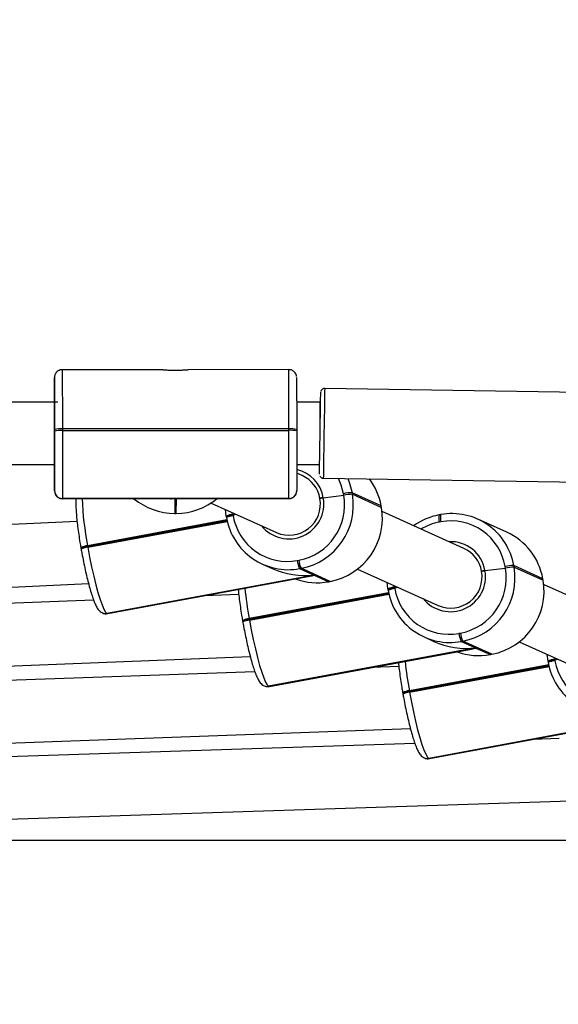
# Model space of a CAD drawing. Units: millimetres. Extents: x 602 to 2581, y 547 to 2222.
# Drawn here: x 1654 to 1667, y 987 to 1012 of the extents above; entities that cross this region are included whole.
import ezdxf

# ---------------------------------------------------------------- set-up
doc = ezdxf.new("R2010")
doc.units = ezdxf.units.MM
doc.header["$LTSCALE"] = 80
doc.header["$PDSIZE"] = -1
doc.dimstyles.new('ISO-25', dxfattribs={"dimtxt": 2.5, "dimasz": 2.5, "dimexe": 1.25, "dimexo": 0.625, "dimtad": 1, "dimtxsty": 'Standard', "dimcen": 2.5, "dimadec": 0, "dimazin": 0, "dimtfac": 1, "dimtmove": 0, "dimatfit": 3, "dimfxl": 1, "dimarcsym": 0})

# ---------------------------------------------------------------- blocks, each defined once
blk = doc.blocks.new('*D3')
at = {"color": 0, "lineweight": -2}
for p, q in [((2050.486, 2114.79), (2546.234, 2114.79)), ((2538.234, 2088.374), (2538.234, 1490.46)), ((2538.234, 840.161), (2538.234, 1438.076)), ((1624.645, 813.745), (2546.234, 813.745))]:
    blk.add_line(p, q, dxfattribs=at)
at = {"color": 0}
for points in [[(2542.637, 2088.374), (2533.832, 2088.374), (2538.234, 2114.79)], [(2533.832, 840.161), (2542.637, 840.161), (2538.234, 813.745)]]:
    blk.add_solid(points, dxfattribs=at)
at = {"layer": 'Defpoints', "color": 0}
for p in [(2042.486, 2114.79), (1616.645, 813.745), (2538.234, 813.745)]:
    blk.add_point(p, dxfattribs=at)
at = {"color": 0, "insert": (2538.234, 1464.268), "char_height": 28, "attachment_point": 5}
blk.add_mtext('1301', dxfattribs=at)
blk = doc.blocks.new('*D4')
at = {"color": 0, "lineweight": -2}
for p, q in [((2050.68, 1926.435), (2434.667, 1926.435)), ((2426.667, 1900.019), (2426.667, 1472.09)), ((2426.667, 991.778), (2426.667, 1419.706)), ((1501.393, 965.362), (2434.667, 965.362))]:
    blk.add_line(p, q, dxfattribs=at)
at = {"color": 0}
for points in [[(2431.07, 1900.019), (2422.265, 1900.019), (2426.667, 1926.435)], [(2422.265, 991.778), (2431.07, 991.778), (2426.667, 965.362)]]:
    blk.add_solid(points, dxfattribs=at)
at = {"layer": 'Defpoints', "color": 0}
for p in [(2042.68, 1926.435), (1493.393, 965.362), (2426.667, 965.362)]:
    blk.add_point(p, dxfattribs=at)
at = {"color": 0, "insert": (2426.667, 1445.898), "char_height": 28, "attachment_point": 5}
blk.add_mtext('961', dxfattribs=at)
blk = doc.blocks.new('*D5')
at = {"color": 0, "lineweight": -2}
for p, q in [((2171.628, 1703.342), (2171.628, 664.114)), ((1062.594, 1702.736), (1062.594, 664.114)), ((1089.01, 672.114), (2145.212, 672.114)), ((2145.212, 672.114), (1089.01, 672.114))]:
    blk.add_line(p, q, dxfattribs=at)
at = {"color": 0}
for points in [[(1089.01, 676.517), (1089.01, 667.711), (1062.594, 672.114)], [(2145.212, 667.711), (2145.212, 676.517), (2171.628, 672.114)]]:
    blk.add_solid(points, dxfattribs=at)
at = {"layer": 'Defpoints', "color": 0}
for p in [(2171.628, 1711.342), (1062.594, 1710.736), (2171.628, 672.114)]:
    blk.add_point(p, dxfattribs=at)
at = {"color": 0, "insert": (1617.111, 698.306), "char_height": 28, "attachment_point": 5}
blk.add_mtext('1109', dxfattribs=at)
blk = doc.blocks.new('*D6')
at = {"color": 0, "lineweight": -2}
for p, q in [((2356.638, 1694.609), (2356.638, 546.999)), ((907.46, 1694.314), (907.46, 546.999)), ((933.876, 554.999), (2330.222, 554.999)), ((2330.222, 554.999), (933.876, 554.999))]:
    blk.add_line(p, q, dxfattribs=at)
at = {"color": 0}
for points in [[(933.876, 559.402), (933.876, 550.597), (907.46, 554.999)], [(2330.222, 550.597), (2330.222, 559.402), (2356.638, 554.999)]]:
    blk.add_solid(points, dxfattribs=at)
at = {"layer": 'Defpoints', "color": 0}
for p in [(2356.638, 1702.609), (907.46, 1702.314), (2356.638, 554.999)]:
    blk.add_point(p, dxfattribs=at)
at = {"color": 0, "insert": (1632.049, 581.191), "char_height": 28, "attachment_point": 5}
blk.add_mtext('1449', dxfattribs=at)

msp = doc.modelspace()

# ---------------------------------------------------------------- linework, layer by layer
at = {"color": 7, "linetype": 'Continuous', "lineweight": 25}
for p, q in [((1657.279, 1003.254), (1654.702, 1003.253)), ((1660.502, 1003.255), (1657.924, 1003.254)), ((1654.502, 1003.053), (1654.502, 1003.049)), ((1654.502, 1003.049), (1654.502, 1003.046)), ((1669.319, 1002.65), (1661.42, 1002.774)), ((1654.586, 1002.423), (1633.703, 1002.415)), ((1661.309, 1002.425), (1660.703, 1002.425)), ((1661.315, 1002.425), (1661.309, 1002.425)), ((1654.503, 1001.684), (1654.503, 1001.723)), ((1660.503, 1001.74), (1654.703, 1001.738)), ((1654.703, 1001.738), (1654.703, 1001.698)), ((1660.503, 1001.7), (1660.503, 1001.74)), ((1660.703, 1001.726), (1660.703, 1001.686)), ((1654.503, 1001.68), (1654.503, 1001.684)), ((1654.703, 1001.698), (1660.503, 1001.7)), ((1633.703, 1000.815), (1654.503, 1000.823)), ((1660.703, 1000.825), (1661.29, 1000.825)), ((1660.846, 1000.541), (1660.703, 1000.606)), ((1661.384, 1000.474), (1669.283, 1000.35)), ((1654.503, 1000.154), (1654.503, 1000.156)), ((1660.503, 999.959), (1654.703, 999.957)), ((1654.703, 999.957), (1654.703, 999.954)), ((1657.623, 999.955), (1660.503, 999.956)), ((1660.503, 999.956), (1660.503, 999.959)), ((1660.503, 999.952), (1660.503, 999.956)), ((1661.384, 999.974), (1661.908, 1000.037)), ((1661.908, 1000.037), (1661.901, 1000.076)), ((1662.122, 1000.101), (1662.129, 1000.062)), ((1662.865, 999.766), (1662.122, 1000.101)), ((1662.129, 1000.062), (1662.872, 999.727)), ((1654.703, 999.954), (1657.583, 999.955)), ((1654.703, 999.954), (1654.703, 999.95)), ((1654.703, 999.95), (1657.468, 999.951)), ((1657.583, 999.955), (1657.581, 999.573)), ((1657.621, 999.573), (1657.623, 999.955)), ((1657.738, 999.951), (1660.503, 999.952)), ((1658.512, 999.838), (1660.188, 999.083)), ((1662.872, 999.727), (1662.865, 999.766)), ((1662.867, 999.765), (1662.865, 999.766)), ((1662.873, 999.725), (1662.867, 999.765)), ((1662.873, 999.725), (1662.872, 999.727)), ((1657.581, 999.573), (1657.621, 999.573)), ((1657.581, 999.573), (1657.621, 999.573)), ((1657.581, 999.573), (1657.581, 999.573)), ((1657.621, 999.573), (1657.621, 999.573)), ((1658.899, 999.504), (1658.878, 999.673)), ((1658.897, 999.506), (1658.9, 999.486)), ((1658.9, 999.486), (1658.904, 999.466)), ((1658.906, 999.465), (1658.904, 999.466)), ((1659.062, 999.59), (1659.068, 999.552)), ((1659.068, 999.552), (1659.072, 999.532)), ((1659.072, 999.532), (1659.152, 999.55)), ((1659.072, 999.532), (1659.075, 999.513)), ((1664.985, 998.676), (1662.887, 999.621)), ((1664.386, 999.541), (1664.347, 999.534)), ((1664.386, 999.541), (1664.388, 999.541)), ((1655.08, 999.363), (1633.572, 998.406)), ((1658.917, 999.406), (1655.348, 998.745)), ((1658.921, 999.386), (1655.351, 998.725)), ((1655.354, 998.705), (1658.926, 999.367)), ((1664.396, 999.356), (1664.357, 999.349)), ((1666.082, 999.092), (1665.338, 999.427)), ((1655.176, 998.698), (1655.18, 998.679)), ((1655.348, 998.745), (1655.351, 998.725)), ((1655.351, 998.725), (1655.354, 998.705)), ((1655.18, 998.679), (1655.183, 998.659)), ((1659.828, 998.274), (1660.079, 998.161)), ((1660.718, 998.367), (1660.757, 998.375)), ((1666.047, 998.172), (1666.04, 998.211)), ((1666.261, 998.236), (1666.268, 998.196)), ((1667.004, 997.901), (1666.261, 998.236)), ((1666.268, 998.196), (1667.011, 997.861)), ((1661.148, 997.993), (1655.844, 997.011)), ((1655.849, 997.008), (1661.153, 997.991)), ((1655.865, 997.006), (1661.041, 997.965)), ((1660.818, 998.167), (1660.779, 998.159)), ((1660.779, 998.159), (1661.148, 997.993)), ((1661.561, 997.832), (1660.818, 998.167)), ((1661.153, 997.991), (1661.522, 997.824)), ((1662.263, 998.148), (1664.327, 997.217)), ((1665.523, 998.109), (1666.047, 998.172)), ((1633.366, 996.795), (1655.374, 997.774)), ((1661.522, 997.824), (1661.561, 997.832)), ((1661.522, 997.824), (1661.524, 997.824)), ((1661.524, 997.824), (1661.563, 997.831)), ((1661.563, 997.831), (1661.561, 997.832)), ((1663.038, 997.639), (1663.017, 997.808)), ((1663.201, 997.725), (1663.207, 997.686)), ((1663.207, 997.686), (1663.211, 997.667)), ((1667.011, 997.861), (1667.004, 997.901)), ((1667.005, 997.899), (1667.004, 997.901)), ((1667.012, 997.86), (1667.005, 997.899)), ((1667.012, 997.86), (1667.011, 997.861)), ((1669.085, 996.828), (1667.026, 997.756)), ((1659.219, 997.499), (1658.339, 997.464)), ((1663.056, 997.54), (1659.487, 996.879)), ((1663.06, 997.521), (1659.49, 996.86)), ((1659.493, 996.84), (1663.065, 997.501)), ((1663.036, 997.64), (1663.039, 997.621)), ((1663.039, 997.621), (1663.043, 997.601)), ((1663.045, 997.599), (1663.043, 997.601)), ((1663.211, 997.667), (1663.291, 997.684)), ((1663.211, 997.667), (1663.214, 997.647)), ((1655.504, 997.353), (1634.949, 996.545)), ((1655.728, 997.025), (1655.733, 997.023)), ((1655.844, 997.011), (1655.849, 997.008)), ((1655.849, 997.008), (1655.865, 997.006)), ((1659.315, 996.833), (1659.319, 996.813)), ((1659.319, 996.813), (1659.322, 996.794)), ((1659.487, 996.879), (1659.49, 996.86)), ((1659.49, 996.86), (1659.493, 996.84)), ((1664.857, 996.502), (1664.896, 996.509)), ((1663.967, 996.408), (1664.218, 996.295)), ((1664.957, 996.301), (1664.918, 996.294)), ((1664.918, 996.294), (1665.287, 996.128)), ((1665.7, 995.966), (1664.957, 996.301)), ((1666.402, 996.282), (1668.428, 995.369)), ((1665.287, 996.128), (1659.983, 995.145)), ((1659.988, 995.143), (1665.292, 996.125)), ((1660.004, 995.141), (1665.18, 996.099)), ((1665.292, 996.125), (1665.661, 995.959)), ((1665.661, 995.959), (1665.7, 995.966)), ((1665.661, 995.959), (1665.663, 995.959)), ((1665.663, 995.959), (1665.702, 995.966)), ((1665.702, 995.966), (1665.7, 995.966)), ((1667.138, 995.791), (1667.118, 995.96)), ((1634.741, 994.935), (1659.513, 995.909)), ((1667.157, 995.692), (1663.587, 995.031)), ((1667.161, 995.673), (1663.591, 995.011)), ((1667.137, 995.792), (1667.14, 995.773)), ((1667.14, 995.773), (1667.143, 995.753)), ((1667.145, 995.751), (1667.143, 995.753)), ((1667.302, 995.877), (1667.308, 995.838)), ((1667.308, 995.838), (1667.311, 995.819)), ((1667.311, 995.819), (1667.392, 995.836)), ((1667.311, 995.819), (1667.315, 995.799)), ((1659.631, 995.519), (1636.326, 994.684)), ((1663.32, 995.652), (1662.63, 995.627)), ((1663.594, 994.992), (1667.165, 995.653)), ((1659.867, 995.159), (1659.872, 995.157)), ((1659.983, 995.145), (1659.988, 995.143)), ((1659.988, 995.143), (1660.004, 995.141)), ((1663.416, 994.985), (1663.419, 994.965)), ((1663.419, 994.965), (1663.423, 994.946)), ((1663.587, 995.031), (1663.591, 995.011)), ((1663.591, 995.011), (1663.594, 994.992)), ((1669.387, 994.28), (1664.084, 993.297)), ((1664.089, 993.295), (1669.392, 994.277)), ((1664.105, 993.293), (1669.281, 994.251)), ((1636.118, 993.076), (1663.613, 994.061)), ((1663.728, 993.683), (1637.704, 992.824)), ((1667.42, 993.804), (1666.748, 993.782)), ((1663.967, 993.311), (1663.972, 993.309)), ((1664.084, 993.297), (1664.089, 993.295)), ((1664.089, 993.295), (1664.105, 993.293)), ((1637.494, 991.216), (1667.714, 992.213)), ((1640.164, 991.202), (1673.964, 991.202))]:
    msp.add_line(p, q, dxfattribs=at)
at = {"color": 7, "linetype": 'Continuous', "lineweight": 25, "flags": 128}
for points in [[(1654.702, 1003.253), (1654.702, 1003.247), (1654.702, 1003.205), (1654.702, 1003.124), (1654.702, 1003.006), (1654.702, 1002.854), (1654.702, 1002.671), (1654.703, 1002.463), (1654.703, 1002.234), (1654.703, 1001.991), (1654.703, 1001.738)], [(1660.503, 1001.74), (1660.503, 1001.993), (1660.503, 1002.237), (1660.503, 1002.465), (1660.502, 1002.674), (1660.502, 1002.856), (1660.502, 1003.008), (1660.502, 1003.126), (1660.502, 1003.207), (1660.502, 1003.249), (1660.502, 1003.255)], [(1654.503, 1001.723), (1654.503, 1001.945), (1654.503, 1002.159), (1654.503, 1002.36), (1654.502, 1002.543), (1654.502, 1002.703), (1654.502, 1002.836), (1654.502, 1002.939), (1654.502, 1003.011), (1654.502, 1003.047), (1654.502, 1003.053)], [(1654.502, 1003.046), (1654.502, 1003.013), (1654.502, 1002.945), (1654.502, 1002.845), (1654.502, 1002.715), (1654.502, 1002.557), (1654.502, 1002.423)], [(1660.702, 1003.055), (1660.702, 1003.05), (1660.702, 1003.013), (1660.702, 1002.942), (1660.702, 1002.838), (1660.702, 1002.705), (1660.702, 1002.545), (1660.703, 1002.362), (1660.703, 1002.162), (1660.703, 1001.948), (1660.703, 1001.726)], [(1661.42, 1002.774), (1661.42, 1002.764), (1661.419, 1002.719), (1661.418, 1002.638), (1661.416, 1002.525), (1661.414, 1002.383), (1661.411, 1002.217), (1661.409, 1002.031), (1661.405, 1001.833), (1661.402, 1001.627), (1661.399, 1001.422), (1661.396, 1001.223), (1661.393, 1001.037), (1661.39, 1000.87), (1661.388, 1000.727), (1661.386, 1000.613), (1661.385, 1000.531), (1661.384, 1000.485), (1661.384, 1000.474)], [(1654.502, 1002.479), (1654.502, 1002.431), (1654.502, 1002.33), (1654.502, 1002.198), (1654.503, 1002.041), (1654.503, 1001.866), (1654.503, 1001.68)], [(1661.286, 1000.576), (1661.286, 1000.593), (1661.287, 1000.647), (1661.288, 1000.733), (1661.29, 1000.85), (1661.292, 1000.993), (1661.295, 1001.158), (1661.298, 1001.339), (1661.301, 1001.529), (1661.304, 1001.723), (1661.307, 1001.913), (1661.31, 1002.094), (1661.312, 1002.259), (1661.314, 1002.402), (1661.316, 1002.518), (1661.318, 1002.605), (1661.319, 1002.657), (1661.319, 1002.675)], [(1654.503, 1000.156), (1654.503, 1000.19), (1654.503, 1000.257), (1654.503, 1000.358), (1654.503, 1000.488), (1654.503, 1000.645), (1654.503, 1000.826), (1654.503, 1001.025), (1654.503, 1001.238), (1654.503, 1001.459), (1654.503, 1001.684)], [(1654.503, 1001.68), (1654.503, 1001.492), (1654.503, 1001.311), (1654.503, 1001.143), (1654.503, 1000.995), (1654.503, 1000.875), (1654.503, 1000.788), (1654.503, 1000.736), (1654.503, 1000.723)], [(1654.703, 1001.698), (1654.703, 1001.442), (1654.703, 1001.19), (1654.703, 1000.947), (1654.703, 1000.72), (1654.703, 1000.514), (1654.703, 1000.335), (1654.703, 1000.186), (1654.703, 1000.072), (1654.703, 999.995), (1654.703, 999.957)], [(1660.503, 999.959), (1660.503, 999.997), (1660.503, 1000.074), (1660.503, 1000.189), (1660.503, 1000.337), (1660.503, 1000.517), (1660.503, 1000.722), (1660.503, 1000.949), (1660.503, 1001.192), (1660.503, 1001.444), (1660.503, 1001.7)], [(1660.703, 1001.686), (1660.703, 1001.462), (1660.703, 1001.24), (1660.703, 1001.027), (1660.703, 1000.828), (1660.703, 1000.648), (1660.703, 1000.49), (1660.703, 1000.36), (1660.703, 1000.26), (1660.703, 1000.192), (1660.703, 1000.159)], [(1654.502, 1000.823), (1654.502, 1000.66), (1654.502, 1000.5), (1654.502, 1000.367), (1654.503, 1000.263), (1654.503, 1000.192), (1654.503, 1000.155), (1654.503, 1000.154)], [(1661.901, 1000.076), (1661.845, 1000.293), (1661.771, 1000.468)], [(1662.013, 1000.464), (1662.058, 1000.348), (1662.122, 1000.101)], [(1655.354, 998.705), (1655.401, 998.454), (1655.452, 998.206), (1655.505, 997.968), (1655.56, 997.747), (1655.614, 997.546), (1655.668, 997.372), (1655.719, 997.228), (1655.766, 997.118), (1655.808, 997.045), (1655.844, 997.011)], [(1659.493, 996.84), (1659.54, 996.588), (1659.591, 996.341), (1659.644, 996.103), (1659.699, 995.881), (1659.753, 995.681), (1659.807, 995.506), (1659.858, 995.363), (1659.905, 995.253), (1659.947, 995.18), (1659.983, 995.145)], [(1663.594, 994.992), (1663.641, 994.74), (1663.691, 994.493), (1663.744, 994.255), (1663.799, 994.033), (1663.854, 993.833), (1663.907, 993.658), (1663.958, 993.514), (1664.006, 993.405), (1664.048, 993.332), (1664.084, 993.297)]]:
    msp.add_lwpolyline(points, dxfattribs=at)
at = {"color": 7, "linetype": 'Continuous', "lineweight": 25}
for centre, radius, start, end in [((1683.734, 1002.434), 29.232, 179.8252, 180.0211), ((1648.614, 1002.483), 5.888, 359.9642, 0.3884), ((1654.654, 1001.016), 0.723, 86.0786, 102.0191), ((1660.553, 1001.02), 0.722, 78.0074, 93.9702), ((1654.654, 1000.974), 0.725, 86.0936, 101.9905), ((1660.553, 1000.98), 0.722, 78.0135, 93.9775), ((1682.804, 1000.832), 28.302, 180.0183, 180.2208), ((1660.509, 999.829), 0.887, 9.4032, 77.2607), ((1660.52, 999.822), 0.789, 9.8209, 65.6728), ((1661.269, 999.487), 1.62, 9.9291, 36.7259), ((1654.703, 1000.157), 0.2, 180.0939, 270.0935), ((1654.703, 1000.154), 0.2, 180.0978, 270.0888), ((1660.502, 999.817), 0.896, 218.7772, 10.0858), ((1660.511, 999.815), 0.8, 246.2052, 10.2299), ((1660.503, 1000.159), 0.2, 269.9589, 359.9494), ((1660.503, 1000.156), 0.2, 269.9494, 359.959), ((1660.491, 999.788), 1.438, 280.6775, 9.9789), ((1660.514, 999.778), 1.639, 280.6777, 9.9792), ((1662.113, 999.174), 0.928, 89.474, 103.24), ((1662.12, 999.136), 0.926, 89.4649, 103.2611), ((1663.582, 1000.318), 8.383, 182.5139, 190.8186), ((1657.58, 1001.205), 1.632, 230.2244, 270.0342), ((1657.62, 1001.206), 1.632, 270.0139, 309.8171), ((1661.257, 999.443), 1.64, 280.678, 9.979), ((1659.111, 999.052), 0.502, 94.8785, 115.2578), ((1659.114, 999.033), 0.501, 94.866, 115.2703), ((1659.118, 999.014), 0.5, 94.859, 115.2921), ((1660.487, 999.737), 1.605, 189.7726, 280.4739), ((1660.463, 999.752), 1.408, 189.7717, 280.4746), ((1664.645, 997.937), 1.624, 100.5218, 125.7017), ((1664.724, 999.463), 0.384, 169.3825, 197.2949), ((1664.764, 999.471), 0.384, 169.3805, 197.2942), ((1664.679, 997.963), 1.605, 9.7728, 100.4738), ((1664.617, 997.951), 1.422, 100.5091, 120.9134), ((1664.652, 997.972), 1.408, 9.7721, 100.4742), ((1665.419, 997.626), 1.608, 9.8223, 65.6707), ((1655.39, 998.245), 0.501, 94.8639, 115.2724), ((1655.393, 998.226), 0.501, 94.8639, 115.2873), ((1655.397, 998.206), 0.501, 94.8639, 115.2724), ((1664.649, 997.964), 0.886, 9.3866, 93.1647), ((1664.659, 997.957), 0.789, 9.8205, 65.6728), ((1661.298, 998.422), 0.582, 185.413, 206.8374), ((1661.337, 998.43), 0.582, 185.4167, 206.8323), ((1664.653, 997.912), 1.639, 280.6773, 9.979), ((1666.252, 997.31), 0.926, 89.4652, 103.2608), ((1666.258, 997.273), 0.923, 89.4402, 103.2736), ((1664.641, 997.952), 0.896, 218.7754, 10.0863), ((1664.65, 997.949), 0.8, 246.2072, 10.2281), ((1664.63, 997.923), 1.438, 280.6772, 9.9793), ((1661.229, 999.4), 1.603, 249.7331, 280.5277), ((1663.25, 997.187), 0.501, 94.8639, 115.2724), ((1665.396, 997.577), 1.639, 280.6774, 9.9789), ((1670.657, 998.878), 11.348, 186.179, 190.1431), ((1663.253, 997.168), 0.5, 94.8569, 115.2943), ((1663.257, 997.148), 0.501, 94.8639, 115.2724), ((1664.626, 997.872), 1.605, 189.7717, 280.4749), ((1664.602, 997.886), 1.408, 189.7733, 280.4729), ((1655.809, 997.205), 0.197, 245.746, 280.4661), ((1655.813, 997.2), 0.195, 245.6238, 280.6555), ((1659.529, 996.381), 0.5, 94.859, 115.2921), ((1659.532, 996.36), 0.501, 94.866, 115.2703), ((1659.536, 996.34), 0.502, 94.893, 115.2581), ((1665.437, 996.557), 0.582, 185.4119, 206.8421), ((1665.476, 996.564), 0.582, 185.413, 206.8374), ((1665.368, 997.535), 1.603, 249.7309, 280.5299), ((1674.841, 997.043), 11.432, 186.3196, 190.1338), ((1667.35, 995.34), 0.5, 94.8584, 115.2927), ((1667.354, 995.32), 0.501, 94.8654, 115.2708), ((1667.357, 995.3), 0.501, 94.8654, 115.2708), ((1668.726, 996.024), 1.605, 189.7728, 280.4738), ((1668.702, 996.038), 1.408, 189.7728, 280.4745), ((1659.947, 995.339), 0.197, 245.7364, 280.4992), ((1659.953, 995.337), 0.197, 245.7973, 280.5055), ((1663.63, 994.532), 0.501, 94.8639, 115.2724), ((1663.633, 994.512), 0.501, 94.8639, 115.2724), ((1663.636, 994.493), 0.5, 94.8569, 115.2943), ((1664.048, 993.489), 0.195, 245.5762, 280.636), ((1664.053, 993.487), 0.195, 245.6169, 280.6628)]:
    msp.add_arc(centre, radius, start, end, dxfattribs=at)
for centre, major_axis, ratio, start_param, end_param in [((1661.302, 1001.625), (0.006, 0.8), 0.000097, 4.761464, 6.283185), ((1657.582, 1001.581), (1.196, 1.19), 0.931949, 3.894754, 3.965201), ((1657.622, 1001.581), (-1.189, 1.195), 0.931894, 2.323958, 2.394405), ((1660.867, 999.593), (1.812, -0.219), 0.8817, 4.37133, 4.973238), ((1660.872, 999.591), (0.198, 1.638), 0.852976, 3.402441, 3.482651), ((1665.006, 997.728), (1.812, -0.219), 0.8817, 4.37133, 4.973238), ((1665.011, 997.726), (0.198, 1.638), 0.852976, 3.402441, 3.482651)]:
    msp.add_ellipse(centre, major_axis=major_axis, ratio=ratio, start_param=start_param, end_param=end_param, dxfattribs=at)
for points, knots in [([(1654.701, 1003.25), (1654.684, 1003.25), (1654.646, 1003.25), (1654.595, 1003.225), (1654.554, 1003.191), (1654.528, 1003.155), (1654.513, 1003.122), (1654.506, 1003.094), (1654.503, 1003.075), (1654.502, 1003.065), (1654.502, 1003.061), (1654.502, 1003.059), (1654.502, 1003.056), (1654.502, 1003.054), (1654.502, 1003.052), (1654.502, 1003.05)], [0, 0, 0, 0, 0.125319, 0.286007, 0.417549, 0.528773, 0.62112, 0.693741, 0.744536, 0.764349, 0.777045, 0.790002, 0.810618, 0.856412, 1, 1, 1, 1]), ([(1657.279, 1003.254), (1657.297, 1003.253), (1657.333, 1003.252), (1657.428, 1003.244), (1657.54, 1003.239), (1657.659, 1003.239), (1657.772, 1003.245), (1657.861, 1003.251), (1657.915, 1003.255), (1657.924, 1003.254), (1657.924, 1003.254)], [0, 0, 0, 0, 0.139229, 0.28255, 0.42691, 0.569012, 0.709297, 0.851136, 0.995374, 1, 1, 1, 1]), ([(1660.7, 1003.078), (1660.699, 1003.087), (1660.695, 1003.112), (1660.679, 1003.152), (1660.646, 1003.198), (1660.594, 1003.236), (1660.54, 1003.257), (1660.509, 1003.253), (1660.502, 1003.252)], [0, 0, 0, 0, 0.100062, 0.262119, 0.436184, 0.679825, 0.924601, 1, 1, 1, 1]), ([(1661.419, 1002.772), (1661.409, 1002.772), (1661.388, 1002.771), (1661.362, 1002.757), (1661.343, 1002.74), (1661.331, 1002.723), (1661.324, 1002.707), (1661.322, 1002.698), (1661.321, 1002.694)], [0, 0, 0, 0, 0.223837, 0.446678, 0.630739, 0.786237, 0.914288, 1, 1, 1, 1]), ([(1654.502, 1002.521), (1654.502, 1002.521), (1654.502, 1002.522), (1654.502, 1002.514), (1654.502, 1002.503), (1654.502, 1002.481), (1654.502, 1002.476)], [0, 0, 0, 0, 0.014532, 0.282227, 0.832688, 1, 1, 1, 1]), ([(1661.293, 1000.537), (1661.294, 1000.536), (1661.297, 1000.526), (1661.31, 1000.507), (1661.334, 1000.486), (1661.362, 1000.474), (1661.379, 1000.475), (1661.385, 1000.476)], [0, 0, 0, 0, 0.0361868, 0.269452, 0.5624043, 0.8621877, 1, 1, 1, 1]), ([(1654.504, 1000.127), (1654.506, 1000.118), (1654.51, 1000.093), (1654.526, 1000.053), (1654.558, 1000.007), (1654.611, 999.969), (1654.665, 999.949), (1654.696, 999.952), (1654.704, 999.953)], [0, 0, 0, 0, 0.097909, 0.259873, 0.433838, 0.677346, 0.921971, 1, 1, 1, 1]), ([(1660.503, 999.955), (1660.52, 999.955), (1660.558, 999.956), (1660.609, 999.98), (1660.65, 1000.014), (1660.677, 1000.05), (1660.692, 1000.084), (1660.699, 1000.111), (1660.702, 1000.13), (1660.703, 1000.14), (1660.703, 1000.144), (1660.703, 1000.147), (1660.703, 1000.149), (1660.703, 1000.152), (1660.703, 1000.153), (1660.703, 1000.155)], [0, 0, 0, 0, 0.127032, 0.287379, 0.418662, 0.529667, 0.621832, 0.69431, 0.745064, 0.764837, 0.777469, 0.790426, 0.810987, 0.85669, 1, 1, 1, 1]), ([(1661.384, 999.974), (1661.373, 999.973), (1661.351, 999.97), (1661.324, 999.966), (1661.305, 999.961), (1661.297, 999.958), (1661.298, 999.957), (1661.298, 999.957)], [0, 0, 0, 0, 0.214877, 0.430058, 0.645072, 0.859773, 1, 1, 1, 1]), ([(1661.298, 999.957), (1661.298, 999.958), (1661.297, 999.959), (1661.31, 999.963), (1661.332, 999.967), (1661.359, 999.971), (1661.377, 999.973), (1661.384, 999.974)], [0, 0, 0, 0, 0.214059, 0.428245, 0.642647, 0.857437, 1, 1, 1, 1]), ([(1655.056, 999.95), (1655.053, 999.928), (1655.048, 999.872), (1655.049, 999.756), (1655.057, 999.603), (1655.072, 999.428), (1655.094, 999.239), (1655.121, 999.039), (1655.149, 998.857), (1655.169, 998.742), (1655.176, 998.698)], [0, 0, 0, 0, 0.087078, 0.224105, 0.368548, 0.507837, 0.644928, 0.780955, 0.916434, 1, 1, 1, 1]), ([(1655.183, 998.659), (1655.19, 998.622), (1655.209, 998.514), (1655.244, 998.335), (1655.288, 998.128), (1655.334, 997.93), (1655.381, 997.745), (1655.428, 997.577), (1655.475, 997.428), (1655.522, 997.3), (1655.57, 997.191), (1655.614, 997.118), (1655.668, 997.059), (1655.709, 997.036), (1655.728, 997.025)], [0, 0, 0, 0, 0.048437, 0.14071, 0.233074, 0.325555, 0.418293, 0.511467, 0.60546, 0.70101, 0.800053, 0.909668, 0.957617, 1, 1, 1, 1]), ([(1665.523, 998.109), (1665.512, 998.108), (1665.49, 998.105), (1665.463, 998.1), (1665.444, 998.096), (1665.436, 998.093), (1665.437, 998.092), (1665.437, 998.091)], [0, 0, 0, 0, 0.214882, 0.430032, 0.645061, 0.859744, 1, 1, 1, 1]), ([(1665.437, 998.091), (1665.437, 998.092), (1665.436, 998.094), (1665.449, 998.097), (1665.471, 998.102), (1665.498, 998.106), (1665.516, 998.108), (1665.523, 998.109)], [0, 0, 0, 0, 0.2140918, 0.4282693, 0.6426412, 0.8574492, 1, 1, 1, 1]), ([(1659.207, 997.625), (1659.208, 997.603), (1659.215, 997.525), (1659.233, 997.373), (1659.26, 997.174), (1659.288, 996.991), (1659.308, 996.877), (1659.315, 996.833)], [0, 0, 0, 0, 0.09737, 0.34879, 0.59828, 0.846744, 1, 1, 1, 1]), ([(1655.733, 997.023), (1655.755, 997.014), (1655.796, 996.998), (1655.842, 997.005), (1655.863, 997.008)], [0, 0, 0, 0, 0.563033, 1, 1, 1, 1]), ([(1659.322, 996.794), (1659.329, 996.757), (1659.348, 996.649), (1659.383, 996.47), (1659.427, 996.263), (1659.473, 996.065), (1659.52, 995.88), (1659.567, 995.712), (1659.614, 995.563), (1659.661, 995.435), (1659.709, 995.325), (1659.753, 995.252), (1659.807, 995.193), (1659.848, 995.17), (1659.867, 995.159)], [0, 0, 0, 0, 0.0484372, 0.1407007, 0.2330646, 0.3255546, 0.4182848, 0.5114674, 0.6054588, 0.7010043, 0.8000522, 0.909664, 0.9576174, 1, 1, 1, 1]), ([(1663.309, 995.753), (1663.31, 995.739), (1663.316, 995.669), (1663.333, 995.525), (1663.36, 995.325), (1663.389, 995.143), (1663.408, 995.029), (1663.416, 994.985)], [0, 0, 0, 0, 0.064175, 0.324849, 0.583494, 0.841103, 1, 1, 1, 1]), ([(1659.872, 995.157), (1659.894, 995.148), (1659.935, 995.133), (1659.981, 995.14), (1660.002, 995.143)], [0, 0, 0, 0, 0.5630553, 1, 1, 1, 1]), ([(1663.423, 994.946), (1663.429, 994.909), (1663.449, 994.801), (1663.483, 994.622), (1663.527, 994.415), (1663.573, 994.217), (1663.62, 994.032), (1663.667, 993.864), (1663.715, 993.715), (1663.761, 993.587), (1663.81, 993.477), (1663.854, 993.404), (1663.907, 993.345), (1663.948, 993.322), (1663.967, 993.311)], [0, 0, 0, 0, 0.048427, 0.140702, 0.233066, 0.325547, 0.418286, 0.511469, 0.605455, 0.701006, 0.80005, 0.909666, 0.95762, 1, 1, 1, 1]), ([(1663.972, 993.309), (1663.995, 993.3), (1664.035, 993.285), (1664.082, 993.292), (1664.102, 993.295)], [0, 0, 0, 0, 0.56307, 1, 1, 1, 1])]:
    msp.add_open_spline(points, degree=3, knots=knots, dxfattribs=at)

# ---------------------------------------------------------------- dimensions: what is measured, and where the dimension line sits
for base, p1, p2, picture, middle in [((2538.234, 813.745), (2042.486, 2114.79), (1616.645, 813.745), '*D3', (2538.234, 1464.268)), ((2426.667, 965.362), (2042.68, 1926.435), (1493.393, 965.362), '*D4', (2426.667, 1445.898))]:
    dim = msp.add_linear_dim(base=base, p1=p1, p2=p2, angle=90, dimstyle='ISO-25', override={"dimtxt": 28, "dimasz": 26.416, "dimexe": 8, "dimexo": 8, "dimgap": 12.192, "dimtih": 1, "dimtoh": 1, "dimdec": 0, "dimlfac": 1, "dimzin": 1, "dimadec": 2, "dimtdec": 0, "dimtzin": 1})
    dim.commit()
    dim.dimension.update_dxf_attribs({"geometry": picture, "text_midpoint": middle})
for base, p1, p2, picture, middle in [((2171.628, 672.114), (1062.594, 1710.736), (2171.628, 1711.342), '*D5', (1617.111, 698.306)), ((2356.638, 554.999), (907.46, 1702.314), (2356.638, 1702.609), '*D6', (1632.049, 581.191))]:
    dim = msp.add_linear_dim(base=base, p1=p1, p2=p2, dimstyle='ISO-25', override={"dimtxt": 28, "dimasz": 26.416, "dimexe": 8, "dimexo": 8, "dimgap": 12.192, "dimtih": 1, "dimtoh": 1, "dimdec": 0, "dimlfac": 1, "dimzin": 1, "dimadec": 2, "dimtdec": 0, "dimtzin": 1})
    dim.commit()
    dim.dimension.update_dxf_attribs({"geometry": picture, "text_midpoint": middle})

doc.saveas('drawing.dxf')
